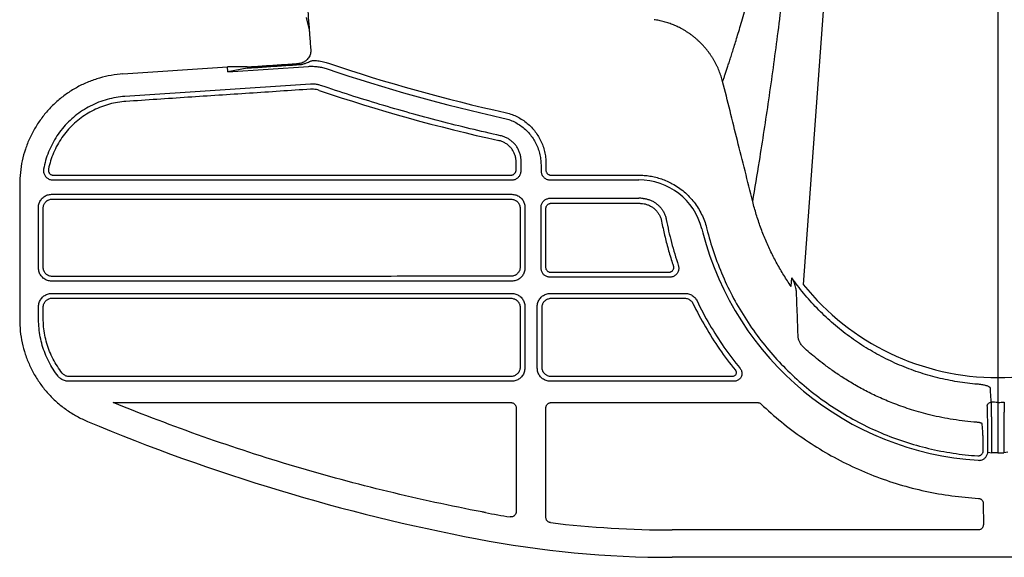
# Model space of a CAD drawing. Units: inches. Extents: x 0 to 550, y 0 to 425.
# Drawn here: x 329 to 333, y 339 to 342 of the extents above; entities that cross this region are included whole.
import ezdxf

# ---------------------------------------------------------------- set-up
doc = ezdxf.new("R2010")
doc.units = ezdxf.units.IN
doc.header["$LTSCALE"] = 50
doc.header["$MEASUREMENT"] = 0
doc.layers.add('dim', color=1, linetype='Continuous')
doc.layers.add('pipe', color=7, linetype='Continuous')

# ---------------------------------------------------------------- blocks, each defined once
blk = doc.blocks.new('Arc 18 Top view')
at = {"layer": 'pipe'}
for p, q in [((87.6665, 113.1365), (145.9348, 113.1365)), ((144.7603, 113.0314), (145.9348, 113.0314)), ((144.7404, 112.9298), (144.7403, 113.0114)), ((144.6466, 112.733), (144.6615, 112.7347)), ((144.6848, 112.541), (144.6848, 112.735)), ((144.7229, 112.733), (144.708, 112.7347)), ((144.7406, 112.7265), (144.7406, 112.7183)), ((144.6848, 112.4773), (144.6848, 112.541)), ((145.9348, 112.542), (145.6072, 112.542)), ((144.6848, 108.3055), (144.6848, 112.4773)), ((145.6974, 112.4599), (146.4032, 112.4599)), ((146.5513, 112.4599), (148.2544, 112.4599)), ((145.7042, 112.4417), (145.9348, 112.4417)), ((146.4532, 112.4099), (146.4535, 112.1728)), ((146.5011, 112.1728), (146.5013, 112.4099)), ((148.3684, 112.2232), (148.3685, 112.1728)), ((148.4411, 111.7031), (148.4411, 112.2224)), ((146.4035, 112.1227), (145.8849, 112.1227)), ((145.9348, 112.1412), (145.887, 112.1412)), ((148.3185, 112.1227), (146.5511, 112.1227)), ((145.2699, 109.8755), (145.4318, 112.0878)), ((145.9449, 112.0602), (146.4036, 112.0602)), ((146.5509, 112.0752), (148.3186, 112.0752)), ((146.4386, 112.0253), (146.4388, 111.7917)), ((146.5007, 111.7918), (146.501, 112.0253)), ((148.3686, 112.0253), (148.3688, 111.7918)), ((145.8213, 111.8738), (145.8173, 111.8892)), ((145.8032, 111.8699), (145.7992, 111.8853)), ((146.4038, 111.7567), (146.0636, 111.7567)), ((148.3188, 111.7417), (146.5507, 111.7417)), ((146.4039, 111.6862), (146.0636, 111.6862)), ((148.3147, 111.6862), (146.5506, 111.6862)), ((146.439, 111.629), (146.4389, 111.6512)), ((146.5156, 111.6512), (146.5156, 111.6142)), ((147.3242, 111.3181), (148.0371, 111.3657)), ((147.6417, 111.2707), (147.332, 111.2501)), ((147.5676, 111.2565), (147.6417, 111.2706)), ((147.5679, 111.2522), (147.6429, 111.2523)), ((147.6417, 111.2707), (147.6429, 111.2523)), ((148.0444, 111.2791), (147.6429, 111.2523)), ((147.3228, 111.1895), (147.323, 111.1896)), ((147.3231, 111.1854), (147.3234, 111.1855)), ((147.3295, 111.1083), (147.3288, 111.1167)), ((147.3296, 111.1075), (147.3295, 111.1083)), ((147.3298, 111.1066), (147.3296, 111.1075)), ((147.3297, 111.1066), (147.3296, 111.1075)), ((147.3297, 111.1066), (147.3297, 111.1066)), ((147.3298, 111.1044), (147.3297, 111.1066)), ((147.3303, 111.1046), (147.3298, 111.1066))]:
    blk.add_line(p, q, dxfattribs=at)
blk.add_lwpolyline([(147.3413, 111.062), (147.3303, 111.1046)], dxfattribs=at)
for centre, radius, start, end in [((145.9348, 109.1365), 4, 79.1931, 90), ((145.2785, 105.6985), 7.5, 67.23522, 79.19308), ((145.9348, 109.1365), 3.8949, 83.1017, 90), ((145.9348, 109.1365), 3.8949, 79.3803, 80.7961), ((144.6848, 111.5965), 1.1697, 14.4917, 86.3168), ((144.6892, 111.4779), 0.9678, 90.2605, 140.9383), ((144.6876, 111.4931), 0.9526, 38.6286, 90.1726), ((146.0636, 111.9365), 0.2503, 194.4917, 270), ((146.0636, 111.9365), 0.1797, 264.7224, 270), ((145.1848, 105.1365), 6.5535, 71.25262, 77.51738), ((145.1848, 105.1365), 6.4653, 71.27411, 77.50223), ((145.1848, 105.1365), 6.443, 71.2602, 77.52243)]:
    blk.add_arc(centre, radius, start, end, dxfattribs=at)
for points, start_tangent, end_tangent in [([(144.7403, 113.0114), (144.7407, 113.0153), (144.7418, 113.0191), (144.7437, 113.0225), (144.7462, 113.0256), (144.7492, 113.0281), (144.7527, 113.0299), (144.7564, 113.0311), (144.7603, 113.0314)], (-0.000906, 1), (1, 0.000031)), ([(146.4026, 113.0032), (146.4061, 113.0024), (146.4095, 113.0011), (146.4125, 112.9991), (146.4151, 112.9966), (146.4173, 112.9937), (146.4189, 112.9904), (146.4198, 112.9869), (146.4202, 112.9833)], (0.992759, -0.120124), (0.000087, -1)), ([(146.4202, 112.9833), (146.4202, 112.773), (146.4202, 112.5619)], (0.000032, -1), (0.000041, -1)), ([(146.5346, 112.9615), (146.535, 112.9653), (146.5361, 112.969), (146.5378, 112.9724), (146.5402, 112.9754), (146.5431, 112.9779), (146.5465, 112.9798), (146.5501, 112.981), (146.5539, 112.9815), (146.5578, 112.9812)], (0.000003, 1), (0.98713, -0.159922)), ([(146.5346, 112.5619), (146.5346, 112.7563), (146.5346, 112.9615)], (-0.000025, 1), (-0.00002, 1)), ([(146.6526, 112.9647), (146.6588, 112.9635), (146.6651, 112.9623)], (0.982872, -0.184289), (0.982264, -0.187503)), ([(146.6651, 112.9623), (147.0267, 112.8838), (147.384, 112.7874), (147.736, 112.6732), (148.0819, 112.5415)], (0.982264, -0.187504), (0.925349, -0.379116)), ([(144.7593, 112.9099), (144.7555, 112.9104), (144.752, 112.9117), (144.7487, 112.9136), (144.7459, 112.9161), (144.7435, 112.9191), (144.7418, 112.9224), (144.7408, 112.926), (144.7404, 112.9298)], (-0.998391, 0.056708), (-0.000939, 1)), ([(145.5933, 112.5475), (145.516, 112.6159), (145.4336, 112.6779), (145.3465, 112.7333), (145.2554, 112.7817), (145.1608, 112.8228), (145.0633, 112.8563), (144.9634, 112.8821), (144.8619, 112.9), (144.7593, 112.9099)], (-0.722788, 0.69107), (-0.998392, 0.056682)), ([(144.7599, 112.7638), (144.754, 112.7637), (144.7482, 112.7626), (144.7427, 112.7605), (144.7376, 112.7575), (144.7331, 112.7538), (144.7293, 112.7493), (144.7263, 112.7443), (144.7241, 112.7388), (144.7229, 112.733)], (-0.997926, 0.064378), (-0.117586, -0.993063)), ([(144.6598, 112.5407), (144.6602, 112.5485), (144.6605, 112.5595), (144.6608, 112.5735), (144.6611, 112.5901), (144.6614, 112.6092), (144.6616, 112.6304), (144.6617, 112.6533), (144.6618, 112.6776), (144.6619, 112.7028), (144.6619, 112.7284)], (0.06093, 0.998142), (-0.000969, 1)), ([(144.6848, 112.735), (144.6732, 112.7349), (144.6615, 112.7348)], (-1, 0), (-0.999803, -0.019863)), ([(144.6619, 112.7284), (144.6618, 112.7316), (144.6615, 112.7348)], (-0.00095, 1), (-0.110431, 0.993884)), ([(144.6848, 112.735), (144.6963, 112.7349), (144.708, 112.7348)], (1, 0), (0.999803, -0.019863)), ([(144.708, 112.7348), (144.7078, 112.7316), (144.7077, 112.7284)], (-0.110408, -0.993886), (-0.000965, -1)), ([(144.7077, 112.7284), (144.7077, 112.7028), (144.7077, 112.6776), (144.7078, 112.6533), (144.708, 112.6304), (144.7082, 112.6092), (144.7084, 112.5901), (144.7087, 112.5735), (144.709, 112.5595), (144.7094, 112.5485), (144.7097, 112.5407)], (-0.000968, -1), (0.060932, -0.998142)), ([(144.7229, 112.733), (144.7227, 112.7309), (144.7227, 112.7289)], (-0.117544, -0.993068), (0.000937, -1)), ([(144.7227, 112.7289), (144.7227, 112.7051), (144.7228, 112.6818), (144.723, 112.6594), (144.7231, 112.6382), (144.7234, 112.6186), (144.7237, 112.601), (144.724, 112.5856), (144.7243, 112.5727), (144.7247, 112.5625), (144.7251, 112.5552)], (0.000556, -1), (0.069278, -0.997597)), ([(144.7619, 112.7465), (144.7583, 112.7464), (144.7547, 112.7457), (144.7514, 112.7443), (144.7483, 112.7423), (144.7456, 112.7398), (144.7435, 112.7369), (144.7419, 112.7337), (144.7409, 112.7301), (144.7406, 112.7265)], (-0.997753, 0.067001), (0.000898, -1)), ([(145.7992, 111.8853), (145.7715, 111.9768), (145.7362, 112.066), (145.6935, 112.1521), (145.6437, 112.2344), (145.5873, 112.3123), (145.5246, 112.3851), (145.456, 112.4524), (145.382, 112.5138), (145.3032, 112.5688), (145.2201, 112.617), (145.1333, 112.6581), (145.0433, 112.6918), (144.9508, 112.7179), (144.8568, 112.7362), (144.7619, 112.7465)], (-0.24939, 0.968403), (-0.99775, 0.067041)), ([(144.7406, 112.7183), (144.7407, 112.7085), (144.7409, 112.6989), (144.7411, 112.6897), (144.7413, 112.6813), (144.7415, 112.6737), (144.7417, 112.667), (144.742, 112.6613), (144.7422, 112.6569), (144.7425, 112.6539)], (0.011464, -0.999934), (0.099087, -0.995079)), ([(144.7425, 112.6539), (144.7432, 112.6439), (144.7439, 112.6339), (144.7446, 112.624)], (0.070014, -0.997546), (0.069704, -0.997568)), ([(144.7446, 112.624), (144.7449, 112.6231), (144.7459, 112.6222), (144.7474, 112.6213), (144.7495, 112.6205), (144.752, 112.6197), (144.7549, 112.619), (144.7581, 112.6184), (144.7614, 112.618), (144.7649, 112.6177)], (0.069739, -0.997565), (0.997339, -0.072906)), ([(144.7649, 112.6177), (144.8564, 112.6071), (144.9423, 112.59), (145.0163, 112.5694), (145.0805, 112.5469), (145.1354, 112.5241), (145.1852, 112.5002), (145.2333, 112.4741), (145.2782, 112.4468), (145.318, 112.4202), (145.3519, 112.3954), (145.3814, 112.3721), (145.4075, 112.3502), (145.4305, 112.3296)], (0.997339, -0.072902), (0.736497, -0.676441)), ([(148.4411, 112.2224), (148.4387, 112.2675), (148.4315, 112.3124), (148.4195, 112.3562), (148.403, 112.3982), (148.3821, 112.4385), (148.3569, 112.4764), (148.3279, 112.5112), (148.2955, 112.5427), (148.2598, 112.5706), (148.2213, 112.5946), (148.1806, 112.6143)], (0, 1), (-0.922101, 0.386949)), ([(144.6848, 112.541), (144.6764, 112.541), (144.6681, 112.5408), (144.6598, 112.5407)], (-1, 0), (-0.999667, -0.025807)), ([(144.6848, 112.541), (144.6973, 112.5409), (144.7097, 112.5407)], (1, 0), (0.999667, -0.025807)), ([(144.7251, 112.5552), (144.7246, 112.5514), (144.723, 112.5479), (144.7206, 112.5448), (144.7174, 112.5425), (144.7137, 112.5411), (144.7097, 112.5407)], (-0.004386, -0.99999), (-0.999801, 0.01994)), ([(144.7097, 112.5407), (144.711, 112.5227), (144.7122, 112.5047), (144.7134, 112.4867)], (0.068195, -0.997672), (0.067612, -0.997712)), ([(145.6072, 112.542), (145.6034, 112.5423), (145.5997, 112.5434), (145.5963, 112.5452), (145.5933, 112.5475)], (-1, 0.000031), (-0.722792, 0.691066)), ([(146.4001, 112.5419), (146.2449, 112.542), (146.0899, 112.542), (145.9348, 112.542)], (-1, 0.000154), (-1, 0)), ([(146.4202, 112.5619), (146.4198, 112.558), (146.4186, 112.5543), (146.4168, 112.5508), (146.4143, 112.5478), (146.4113, 112.5453), (146.4078, 112.5435), (146.4041, 112.5423), (146.4001, 112.5419)], (0.00001, -1), (-1, 0.000146)), ([(146.5546, 112.5419), (146.5507, 112.5423), (146.547, 112.5434), (146.5435, 112.5453), (146.5405, 112.5478), (146.538, 112.5508), (146.5361, 112.5543), (146.535, 112.558), (146.5346, 112.5619)], (-1, 0.000212), (-0.000055, 1)), ([(146.5733, 112.5419), (146.5639, 112.5419), (146.5546, 112.5419)], (-1, 0.000209), (-1, 0.000204)), ([(148.0819, 112.5415), (147.703, 112.5416), (147.3254, 112.5417), (146.9489, 112.5418), (146.5733, 112.5419)], (-1, 0.000366), (-1, 0.000187)), ([(144.7134, 112.4867), (144.7144, 112.4844), (144.7168, 112.4822), (144.7207, 112.48), (144.7258, 112.478), (144.7319, 112.4762), (144.7389, 112.4746), (144.7465, 112.4733), (144.7546, 112.4722), (144.7628, 112.4714)], (0.067617, -0.997711), (0.996709, -0.081057)), ([(144.7628, 112.4714), (144.8397, 112.462), (144.9155, 112.4465), (144.9898, 112.425), (145.062, 112.3976), (145.1319, 112.3645), (145.199, 112.3259), (145.2627, 112.282), (145.3228, 112.2332), (145.3791, 112.1795), (145.4306, 112.1217), (145.4756, 112.0625)], (0.99671, -0.081055), (0.574256, -0.818676)), ([(145.6742, 112.4109), (145.6708, 112.416), (145.6686, 112.4217), (145.6675, 112.4277), (145.6677, 112.4339), (145.6691, 112.4399), (145.6717, 112.4454), (145.6754, 112.4503), (145.6801, 112.4544), (145.6854, 112.4574), (145.6913, 112.4593), (145.6974, 112.4599)], (-0.634823, 0.772657), (1, -0.000045)), ([(146.4032, 112.4599), (146.4111, 112.4593), (146.4187, 112.4574), (146.426, 112.4544), (146.4327, 112.4503), (146.4386, 112.4453), (146.4436, 112.4393), (146.4477, 112.4327), (146.4508, 112.4254), (146.4526, 112.4177), (146.4532, 112.4099)], (1, -0.000036), (0.000904, -1)), ([(146.5013, 112.4099), (146.5019, 112.4177), (146.5038, 112.4254), (146.5068, 112.4327), (146.5109, 112.4393), (146.516, 112.4453), (146.5219, 112.4503), (146.5285, 112.4544), (146.5358, 112.4574), (146.5435, 112.4593), (146.5513, 112.4599)], (0.000905, 1), (1, 0.000036)), ([(148.2544, 112.4599), (148.262, 112.4593), (148.2694, 112.4576), (148.2764, 112.4548), (148.283, 112.4509), (148.2888, 112.4462), (148.2939, 112.4405)], (1, 0.000004), (0.612912, -0.790151)), ([(145.6925, 112.4172), (145.6909, 112.4197), (145.6898, 112.4226), (145.6892, 112.4261), (145.6896, 112.43), (145.6911, 112.4341), (145.6942, 112.4379), (145.6988, 112.4407), (145.7042, 112.4417)], (-0.63044, 0.776238), (1, 0.000644)), ([(145.9348, 112.4417), (146.0898, 112.4417), (146.2449, 112.4417), (146.4001, 112.4417)], (1, 0), (1, 0.000128)), ([(146.4001, 112.4417), (146.4069, 112.4411), (146.4135, 112.4391), (146.4176, 112.437)], (1, -0.000059), (0.866092, -0.499885)), ([(146.4176, 112.437), (146.4195, 112.4358), (146.4248, 112.4315), (146.4292, 112.4262), (146.4304, 112.4242)], (0.866092, -0.499885), (0.500042, -0.866001)), ([(146.4304, 112.4242), (146.4324, 112.4201), (146.4344, 112.4136), (146.4351, 112.4068)], (0.500042, -0.866001), (0.000542, -1)), ([(146.5195, 112.4068), (146.52, 112.413), (146.5217, 112.419), (146.5234, 112.4228)], (0.000545, 1), (0.459418, 0.88822)), ([(146.5234, 112.4228), (146.5244, 112.4247), (146.5281, 112.4297), (146.5326, 112.4341), (146.5378, 112.4375)], (0.459418, 0.88822), (0.878978, 0.476862)), ([(146.5378, 112.4375), (146.5435, 112.44), (146.5496, 112.4414)], (0.878978, 0.476862), (0.990313, 0.138855)), ([(146.5496, 112.4414), (146.552, 112.4417), (146.5544, 112.4418)], (0.990314, 0.138847), (1, 0.000252)), ([(146.5544, 112.4418), (146.9104, 112.4418), (147.2442, 112.4419), (147.5395, 112.442), (147.8009, 112.4421), (148.0354, 112.4421), (148.2501, 112.4422)], (1, 0.000169), (1, 0.000355)), ([(148.2501, 112.4422), (148.2564, 112.4416), (148.2625, 112.4399), (148.2682, 112.4372), (148.2733, 112.4335), (148.2776, 112.4289)], (1, -0.000016), (0.619125, -0.785293)), ([(148.2776, 112.4289), (148.2964, 112.4026), (148.3126, 112.3745), (148.3261, 112.345), (148.3367, 112.3144), (148.3444, 112.2828), (148.349, 112.2507), (148.3506, 112.2183)], (0.618915, -0.785458), (0.000145, -1)), ([(148.2939, 112.4405), (148.313, 112.4133), (148.3296, 112.3843), (148.3434, 112.3538), (148.3543, 112.3221), (148.3621, 112.2896), (148.3668, 112.2565), (148.3684, 112.2232)], (0.612864, -0.790188), (0.000925, -1)), ([(145.8398, 112.1511), (145.7916, 112.2421), (145.7363, 112.3288), (145.6742, 112.4109)], (-0.432023, 0.901863), (-0.634863, 0.772624)), ([(145.8555, 112.161), (145.8079, 112.2506), (145.7535, 112.3362), (145.6925, 112.4172)], (-0.43435, 0.900744), (-0.631504, 0.775373)), ([(146.4351, 112.4068), (146.4351, 112.2915), (146.4351, 112.1762)], (0.00001, -1), (0.000011, -1)), ([(146.5195, 112.3348), (146.5195, 112.3706), (146.5195, 112.4068)], (0.000016, 1), (0.000015, 1)), ([(145.4305, 112.3296), (145.4362, 112.3238), (145.4405, 112.3181), (145.4439, 112.3126), (145.4465, 112.3072), (145.4486, 112.3016), (145.4503, 112.2959), (145.4514, 112.2897), (145.452, 112.2828)], (0.740558, -0.671992), (0.035811, -0.999359)), ([(146.5195, 112.1761), (146.5195, 112.2549), (146.5195, 112.3348)], (0.000016, 1), (0.000016, 1)), ([(145.452, 112.2828), (145.4537, 112.2314), (145.4555, 112.18), (145.4572, 112.1286)], (0.033864, -0.999426), (0.033865, -0.999426)), ([(148.3506, 112.2183), (148.3506, 112.1969), (148.3506, 112.1756)], (0.000079, -1), (0.00008, -1)), ([(145.887, 112.1412), (145.8805, 112.1418), (145.8743, 112.1436), (145.8684, 112.1465), (145.8632, 112.1505), (145.8589, 112.1554), (145.8555, 112.161)], (-1, 0.000095), (-0.434101, 0.900864)), ([(146.4535, 112.1728), (146.4528, 112.165), (146.451, 112.1573), (146.448, 112.15), (146.4439, 112.1433), (146.4388, 112.1374), (146.4329, 112.1323), (146.4262, 112.1282), (146.419, 112.1252), (146.4113, 112.1234), (146.4035, 112.1227)], (0.000925, -1), (-1, -0.000036)), ([(146.4304, 112.1587), (146.4292, 112.1567), (146.4248, 112.1514), (146.4195, 112.1471), (146.4176, 112.1458)], (-0.500002, -0.866024), (-0.866124, -0.49983)), ([(146.4351, 112.1762), (146.4344, 112.1693), (146.4324, 112.1628), (146.4304, 112.1587)], (0.000253, -1), (-0.500002, -0.866024)), ([(146.5511, 112.1227), (146.5432, 112.1234), (146.5356, 112.1252), (146.5283, 112.1282), (146.5216, 112.1323), (146.5157, 112.1374), (146.5106, 112.1433), (146.5065, 112.15), (146.5035, 112.1573), (146.5017, 112.165), (146.5011, 112.1728)], (-1, 0.000036), (0.000925, 1)), ([(146.5241, 112.1586), (146.5221, 112.1627), (146.5201, 112.1693), (146.5195, 112.1761)], (-0.499918, 0.866073), (0.000255, 1)), ([(146.537, 112.1458), (146.535, 112.147), (146.5297, 112.1514), (146.5254, 112.1567), (146.5241, 112.1586)], (-0.866022, 0.500005), (-0.499918, 0.866073)), ([(148.3685, 112.1728), (148.3678, 112.165), (148.366, 112.1573), (148.363, 112.15), (148.3589, 112.1433), (148.3538, 112.1374), (148.3479, 112.1323), (148.3412, 112.1282), (148.334, 112.1252), (148.3263, 112.1234), (148.3185, 112.1227)], (0.000925, -1), (-1, -0.000036)), ([(148.347, 112.1602), (148.3447, 112.1562), (148.3403, 112.1509), (148.335, 112.1465), (148.331, 112.1442)], (-0.442363, -0.896836), (-0.896945, -0.442142)), ([(148.3506, 112.1756), (148.3499, 112.1688), (148.3479, 112.1623), (148.347, 112.1602)], (0.000291, -1), (-0.442363, -0.896836)), ([(145.4572, 112.1286), (145.4573, 112.1273), (145.4573, 112.126)], (0.033906, -0.999425), (0.032802, -0.999462)), ([(145.4573, 112.126), (145.4576, 112.121)], (0.031418, -0.999506), (0.072451, -0.997372)), ([(145.4576, 112.121), (145.4578, 112.1184), (145.4588, 112.1103), (145.4604, 112.1017), (145.4628, 112.0926), (145.466, 112.083), (145.4702, 112.073), (145.4756, 112.0625)], (0.07245, -0.997372), (0.495438, -0.868643)), ([(145.8849, 112.1227), (145.8769, 112.1234), (145.8691, 112.1253), (145.8617, 112.1285), (145.8549, 112.1327), (145.8489, 112.138), (145.8438, 112.1442), (145.8398, 112.1511)], (-1, -0.000004), (-0.432047, 0.901851)), ([(146.4, 112.1412), (146.2449, 112.1412), (146.0898, 112.1412), (145.9348, 112.1412)], (-1, 0.000139), (-1, 0)), ([(146.4176, 112.1458), (146.4134, 112.1438), (146.4069, 112.1418), (146.4, 112.1412)], (-0.866124, -0.49983), (-1, -0.000053)), ([(146.5545, 112.1411), (146.5476, 112.1418), (146.5411, 112.1438), (146.537, 112.1458)], (-1, 0.000232), (-0.866022, 0.500005)), ([(148.3156, 112.1406), (147.9601, 112.1408), (147.6068, 112.1409), (147.2551, 112.141), (146.9044, 112.1411), (146.5545, 112.1411)], (-1, 0.000372), (-1, 0.000175)), ([(148.331, 112.1442), (148.329, 112.1433), (148.3224, 112.1413), (148.3156, 112.1406)], (-0.896945, -0.442142), (-1, 0.000081)), ([(145.4786, 112.0954), (145.4776, 112.0844), (145.4766, 112.0734), (145.4756, 112.0625)], (-0.093669, -0.995603), (-0.093222, -0.995645)), ([(145.4786, 112.0954), (145.4929, 112.0742), (145.5066, 112.0526), (145.5198, 112.0307), (145.5324, 112.0084), (145.5445, 111.9857), (145.556, 111.9627), (145.5669, 111.9394), (145.5771, 111.9159), (145.5868, 111.8921), (145.5959, 111.868), (145.6043, 111.8436), (145.6122, 111.819), (145.6194, 111.7943), (145.6259, 111.7693)], (0.569127, -0.82225), (0.24167, -0.970359)), ([(145.9118, 112.014), (145.9104, 112.0199), (145.91, 112.0259), (145.9106, 112.0319), (145.9122, 112.0377), (145.9148, 112.0431), (145.9184, 112.048), (145.9226, 112.0522), (145.9276, 112.0556), (145.9331, 112.0582), (145.9389, 112.0597), (145.9449, 112.0602)], (-0.321438, 0.946931), (1, -0.000183)), ([(145.9348, 112.0355), (145.9372, 112.0379), (145.9401, 112.0399), (145.9432, 112.0413), (145.9465, 112.0422), (145.9499, 112.0425)], (0.651542, 0.758612), (1, 0.000025)), ([(145.9499, 112.0425), (146.1, 112.0425), (146.2501, 112.0425), (146.4002, 112.0425)], (1, 0.000003), (1, 0.000103)), ([(146.4002, 112.0425), (146.4041, 112.0421), (146.4079, 112.041), (146.4113, 112.0391), (146.4143, 112.0367), (146.4168, 112.0336), (146.4187, 112.0302), (146.4198, 112.0264), (146.4202, 112.0225)], (1, 0.000094), (0.000086, -1)), ([(146.4036, 112.0602), (146.4091, 112.0598), (146.4145, 112.0585), (146.4195, 112.0564), (146.4242, 112.0536), (146.4283, 112.05), (146.4319, 112.0459), (146.4347, 112.0412), (146.4369, 112.0361), (146.4382, 112.0307), (146.4386, 112.0253)], (1, 0.000121), (0.000782, -1)), ([(146.501, 112.0253), (146.5016, 112.0331), (146.5034, 112.0408), (146.5064, 112.048), (146.5105, 112.0547), (146.5156, 112.0606), (146.5215, 112.0657), (146.5282, 112.0698), (146.5354, 112.0728), (146.5431, 112.0746), (146.5509, 112.0752)], (0.000905, 1), (1, 0.000036)), ([(146.5241, 112.0393), (146.5254, 112.0412), (146.5297, 112.0465), (146.535, 112.0509), (146.537, 112.0521)], (0.500052, 0.865995), (0.866039, 0.499976)), ([(146.537, 112.0521), (146.5411, 112.0541), (146.5476, 112.0561), (146.5544, 112.0568)], (0.866039, 0.499976), (1, 0.000234)), ([(146.5544, 112.0568), (146.9043, 112.0568), (147.2548, 112.0569), (147.6065, 112.057), (147.9599, 112.0571), (148.3156, 112.0573)], (1, 0.000178), (1, 0.000378)), ([(148.3156, 112.0573), (148.3224, 112.0566), (148.329, 112.0546), (148.3311, 112.0537)], (1, 0.000084), (0.896957, -0.442118)), ([(148.3186, 112.0752), (148.3264, 112.0746), (148.3341, 112.0728), (148.3413, 112.0698), (148.348, 112.0657), (148.3539, 112.0606), (148.359, 112.0547), (148.3631, 112.048), (148.3661, 112.0408), (148.368, 112.0331), (148.3686, 112.0253)], (1, -0.000036), (0.000904, -1)), ([(148.3311, 112.0537), (148.335, 112.0514), (148.3403, 112.047), (148.3447, 112.0417), (148.347, 112.0378)], (0.896957, -0.442118), (0.442662, -0.896688)), ([(145.958, 111.8384), (145.938, 111.9269), (145.9118, 112.014)], (-0.186026, 0.982545), (-0.321279, 0.946985)), ([(145.931, 112.0161), (145.9302, 112.0195), (145.93, 112.0229), (145.9303, 112.0263), (145.9313, 112.0296), (145.9328, 112.0327), (145.9348, 112.0355)], (-0.318583, 0.947895), (0.651449, 0.758692)), ([(145.9348, 112.0047), (145.9329, 112.0105), (145.931, 112.0161)], (-0.309935, 0.950758), (-0.318608, 0.947887)), ([(145.9759, 111.8454), (145.9644, 111.899), (145.9507, 111.9522), (145.9348, 112.0047)], (-0.188802, 0.982015), (-0.310004, 0.950735)), ([(146.4202, 112.0225), (146.4202, 111.9094), (146.4202, 111.7962)], (0.000057, -1), (0.000066, -1)), ([(146.5195, 112.0218), (146.5201, 112.0286), (146.5221, 112.0352), (146.5241, 112.0393)], (0.000546, 1), (0.500052, 0.865995)), ([(146.5195, 111.7955), (146.5195, 111.9076), (146.5195, 112.0218)], (0.000018, 1), (0.000017, 1)), ([(148.347, 112.0378), (148.3479, 112.0357), (148.3499, 112.0291), (148.3506, 112.0223)], (0.442662, -0.896688), (0.000584, -1)), ([(148.3506, 112.0223), (148.3506, 111.9076), (148.3506, 111.7949)], (0.000083, -1), (0.000088, -1)), ([(145.9348, 111.7009), (145.9115, 111.7152), (145.8896, 111.7319), (145.8695, 111.7508), (145.8514, 111.7718), (145.8356, 111.7944), (145.8221, 111.8186), (145.8113, 111.8439), (145.8032, 111.8699)], (-0.87784, 0.478955), (-0.249396, 0.968402)), ([(146.047, 111.7575), (146.0344, 111.7595), (146.022, 111.7631), (146.0101, 111.7683), (145.999, 111.775), (145.989, 111.7831), (145.98, 111.7923), (145.9723, 111.8027), (145.966, 111.814), (145.9612, 111.826), (145.958, 111.8384)], (-0.995765, 0.09193), (-0.185984, 0.982553)), ([(146.0548, 111.7765), (146.0425, 111.7781), (146.0305, 111.7815), (146.019, 111.7866), (146.0084, 111.7934), (145.999, 111.8016), (145.9908, 111.8112), (145.9842, 111.8218), (145.9791, 111.8333), (145.9759, 111.8454)], (-0.99851, 0.054573), (-0.188738, 0.982028)), ([(146.0636, 111.7763), (146.0592, 111.7763), (146.0548, 111.7765)], (-1, 0.00006), (-0.998508, 0.054612)), ([(146.4002, 111.7762), (146.288, 111.7763), (146.1758, 111.7763), (146.0636, 111.7763)], (-1, 0.000209), (-1, 0.000059)), ([(146.4202, 111.7962), (146.4198, 111.7923), (146.4187, 111.7886), (146.4168, 111.7851), (146.4143, 111.7821), (146.4113, 111.7796), (146.4078, 111.7778), (146.4041, 111.7766), (146.4002, 111.7762)], (0.000058, -1), (-1, 0.000179)), ([(146.4388, 111.7917), (146.4384, 111.7862), (146.4371, 111.7809), (146.435, 111.7758), (146.4321, 111.7711), (146.4286, 111.767), (146.4244, 111.7634), (146.4197, 111.7605), (146.4146, 111.7584), (146.4093, 111.7571), (146.4038, 111.7567)], (0.001036, -0.999999), (-1, 0.000133)), ([(146.5507, 111.7417), (146.5429, 111.7423), (146.5353, 111.7442), (146.528, 111.7472), (146.5213, 111.7513), (146.5154, 111.7564), (146.5103, 111.7623), (146.5062, 111.769), (146.5032, 111.7762), (146.5013, 111.7839), (146.5007, 111.7918)], (-1, -0.00001), (0.000879, 1)), ([(146.5241, 111.778), (146.5221, 111.7821), (146.5201, 111.7886), (146.5195, 111.7955)], (-0.499953, 0.866052), (0.000271, 1)), ([(146.537, 111.7651), (146.535, 111.7663), (146.5297, 111.7707), (146.5253, 111.776), (146.5241, 111.778)], (-0.866041, 0.499973), (-0.499953, 0.866052)), ([(148.3688, 111.7918), (148.3682, 111.7839), (148.3663, 111.7762), (148.3633, 111.769), (148.3592, 111.7623), (148.3542, 111.7564), (148.3482, 111.7513), (148.3416, 111.7472), (148.3343, 111.7442), (148.3266, 111.7423), (148.3188, 111.7417)], (0.000879, -1), (-1, 0.00001)), ([(148.3459, 111.7774), (148.3447, 111.7755), (148.3404, 111.7702), (148.335, 111.7658), (148.3331, 111.7646)], (-0.500035, -0.866005), (-0.866194, -0.499708)), ([(148.3506, 111.7949), (148.3499, 111.7881), (148.3479, 111.7815), (148.3459, 111.7774)], (0.000311, -1), (-0.500035, -0.866005)), ([(145.6259, 111.7693), (145.6002, 111.6149), (145.5641, 111.3789), (145.5304, 111.133), (145.4993, 110.8751), (145.4707, 110.6028), (145.4446, 110.3132), (145.421, 110.003), (145.3998, 109.6679), (145.3812, 109.3025), (145.3661, 108.9294)], (-0.169778, -0.985482), (-0.035842, -0.999357)), ([(145.6259, 111.7693), (145.6849, 111.5343), (145.7414, 111.3087)], (0.243422, -0.96992), (0.242964, -0.970035)), ([(146.5545, 111.7604), (146.5476, 111.7611), (146.5411, 111.7631), (146.537, 111.7651)], (-1, 0.000252), (-0.866041, 0.499973)), ([(148.3156, 111.7599), (148.0186, 111.76), (147.7235, 111.7601), (147.4299, 111.7602), (147.1374, 111.7603), (146.8457, 111.7604), (146.5545, 111.7604)], (-1, 0.00039), (-1, 0.000185)), ([(148.3331, 111.7646), (148.329, 111.7626), (148.3224, 111.7606), (148.3156, 111.7599)], (-0.866194, -0.499708), (-1, 0.000077)), ([(146.0636, 111.6681), (146.0426, 111.6689), (146.0207, 111.6715), (145.9985, 111.6761), (145.9764, 111.6826), (145.955, 111.691), (145.9348, 111.7009)], (-1, -0.000026), (-0.877914, 0.478818)), ([(148.0444, 111.2791), (148.0897, 111.2846), (148.1342, 111.2949), (148.1773, 111.3099), (148.2185, 111.3294), (148.2574, 111.3533), (148.2935, 111.3812), (148.3265, 111.4128), (148.3558, 111.4477), (148.3812, 111.4856), (148.4024, 111.526), (148.4192, 111.5685), (148.4313, 111.6125), (148.4386, 111.6575), (148.4411, 111.7031)], (0.997785, 0.066519), (0, 1)), ([(146.4002, 111.6681), (146.288, 111.6681), (146.1758, 111.6681), (146.0636, 111.6681)], (-1, -0.000111), (-1, -0.000031)), ([(146.4091, 111.6661), (146.4062, 111.6672), (146.4033, 111.6679), (146.4002, 111.6681)], (-0.896988, 0.442054), (-1, -0.000106)), ([(146.4389, 111.6512), (146.4384, 111.6573), (146.4368, 111.6632), (146.4342, 111.6688), (146.4307, 111.6737), (146.4264, 111.678), (146.4215, 111.6815), (146.4159, 111.6841), (146.41, 111.6857), (146.4039, 111.6862)], (-0.000785, 1), (-1, -0.000134)), ([(146.4202, 111.6481), (146.4199, 111.6518), (146.4189, 111.6554), (146.4172, 111.6587), (146.415, 111.6616), (146.4122, 111.6641), (146.4091, 111.6661)], (-0.000071, 1), (-0.896922, 0.44219)), ([(146.5506, 111.6862), (146.5445, 111.6857), (146.5386, 111.6841), (146.5331, 111.6815), (146.5281, 111.678), (146.5238, 111.6737), (146.5203, 111.6688), (146.5177, 111.6632), (146.5161, 111.6573), (146.5156, 111.6512)], (-1, 0.000134), (-0.000785, -1)), ([(146.5546, 111.6681), (146.5511, 111.6678), (146.5478, 111.6669), (146.5446, 111.6655), (146.5417, 111.6635), (146.5393, 111.661), (146.5373, 111.6581), (146.5358, 111.655), (146.5349, 111.6516), (146.5346, 111.6481)], (-1, -0.000172), (-0.00002, -1)), ([(148.3109, 111.6686), (148.0145, 111.6685), (147.7201, 111.6684), (147.4273, 111.6683), (147.1357, 111.6683), (146.8448, 111.6682), (146.5546, 111.6681)], (-1, -0.000353), (-1, -0.000164)), ([(148.3305, 111.6447), (148.3309, 111.6482), (148.3306, 111.6517), (148.3298, 111.6551), (148.3283, 111.6584), (148.3264, 111.6613), (148.3239, 111.6638), (148.321, 111.6659), (148.3178, 111.6674), (148.3144, 111.6683), (148.3109, 111.6686)], (0.198047, 0.980193), (-1, -0.000344)), ([(148.3491, 111.645), (148.3497, 111.6511), (148.3491, 111.6572), (148.3475, 111.6632), (148.345, 111.6687), (148.3415, 111.6737), (148.3372, 111.678), (148.3322, 111.6815), (148.3267, 111.6841), (148.3207, 111.6857), (148.3147, 111.6862)], (0.176227, 0.98435), (-1, -0.000165)), ([(146.4202, 111.6226), (146.4202, 111.6353), (146.4202, 111.6481)], (-0.000038, 1), (-0.000038, 1)), ([(146.5839, 111.4485), (146.5621, 111.4548), (146.5412, 111.4636), (146.5215, 111.475), (146.5034, 111.4888), (146.4871, 111.5046), (146.4729, 111.5223), (146.4609, 111.5417), (146.4514, 111.5623), (146.4445, 111.584), (146.4404, 111.6063), (146.439, 111.629)], (-0.976296, 0.21644), (-0.000968, 1)), ([(146.5346, 111.6481), (146.5346, 111.6331), (146.5346, 111.6181)], (0.000004, -1), (0.000004, -1)), ([(148.0332, 111.3848), (148.0649, 111.3885), (148.0963, 111.3953), (148.1271, 111.4052), (148.1568, 111.4182), (148.1851, 111.4341), (148.2116, 111.4527), (148.2363, 111.474), (148.2589, 111.4978), (148.279, 111.5239), (148.2965, 111.552), (148.311, 111.5818), (148.3223, 111.6128), (148.3305, 111.6447)], (0.997813, 0.066103), (0.198087, 0.980184)), ([(148.0371, 111.3657), (148.0712, 111.3697), (148.105, 111.3772), (148.1381, 111.3882), (148.1698, 111.4025), (148.1999, 111.42), (148.228, 111.4404), (148.2538, 111.4635), (148.2772, 111.4892), (148.2979, 111.5172), (148.3156, 111.5472), (148.3302, 111.5788), (148.3414, 111.6116), (148.3491, 111.645)], (0.997782, 0.066573), (0.176055, 0.98438)), ([(146.5768, 111.4272), (146.5554, 111.4332), (146.5347, 111.4417), (146.5149, 111.4524), (146.4964, 111.4654), (146.4796, 111.4802), (146.4645, 111.4969), (146.4514, 111.5151), (146.4405, 111.5348), (146.4317, 111.5557), (146.4253, 111.5776), (146.4215, 111.6), (146.4202, 111.6226)], (-0.976378, 0.216069), (-0.000046, 1)), ([(146.5156, 111.6142), (146.5165, 111.6009), (146.5191, 111.5876), (146.5236, 111.5748), (146.5298, 111.5627), (146.5376, 111.5516), (146.5467, 111.5417), (146.5572, 111.533), (146.5687, 111.5258), (146.5811, 111.5203), (146.594, 111.5165)], (-0.00096, -1), (0.976432, -0.215828)), ([(146.5346, 111.6181), (146.5356, 111.6054), (146.5384, 111.593), (146.5431, 111.5811), (146.5495, 111.57), (146.5575, 111.56), (146.567, 111.5514), (146.5776, 111.5442), (146.5891, 111.5388), (146.6013, 111.5351)], (-0.000024, -1), (0.976328, -0.216295)), ([(146.594, 111.5165), (146.8268, 111.4606), (147.0574, 111.3961), (147.2854, 111.3232)], (0.976421, -0.215873), (0.946813, -0.321785)), ([(147.324, 111.3378), (147.5587, 111.3534), (147.7951, 111.369), (148.0332, 111.3848)], (0.997808, 0.066183), (0.997813, 0.066099)), ([(147.2854, 111.3232), (147.298, 111.3198), (147.3111, 111.3181), (147.3242, 111.3181)], (0.946807, -0.321802), (0.99778, 0.0666)), ([(147.291, 111.3422), (147.3018, 111.3393), (147.3128, 111.3378), (147.324, 111.3378)], (0.94684, -0.321705), (0.997805, 0.066227)), ([(145.7414, 111.3087), (145.7372, 111.2966), (145.7327, 111.2833), (145.7278, 111.2689), (145.7226, 111.2532), (145.717, 111.2361), (145.711, 111.2175), (145.7045, 111.1972), (145.6975, 111.1749), (145.69, 111.1503), (145.6818, 111.123), (145.6729, 111.0927), (145.6632, 111.0589), (145.6527, 111.021), (145.6412, 110.9784), (145.6286, 110.9299), (145.6149, 110.8746), (145.5997, 110.8102), (145.5831, 110.7355), (145.566, 110.6533), (145.5497, 110.5692), (145.5347, 110.4861), (145.5209, 110.4039), (145.5082, 110.3222), (145.4963, 110.2408), (145.4852, 110.1595), (145.4749, 110.078), (145.4651, 109.9963), (145.4558, 109.9141), (145.447, 109.8312), (145.4385, 109.7474), (145.4304, 109.6626), (145.4224, 109.5767), (145.4146, 109.4893), (145.4069, 109.4003), (145.3991, 109.3094), (145.3912, 109.2168), (145.3831, 109.1224), (145.3747, 109.0258), (145.3661, 108.9294)], (-0.321961, -0.946753), (-0.090432, -0.995903)), ([(145.7414, 111.3087), (145.7443, 111.2982), (145.7475, 111.2878), (145.7511, 111.2775), (145.755, 111.2673), (145.7592, 111.2573), (145.7638, 111.2475), (145.7686, 111.2378), (145.7738, 111.2283), (145.7794, 111.219), (145.7852, 111.2099), (145.7913, 111.201), (145.7976, 111.1923), (145.8043, 111.1839), (145.8113, 111.1757), (145.8185, 111.1677), (145.8259, 111.16), (145.8336, 111.1526), (145.8415, 111.1454), (145.8497, 111.1385), (145.8581, 111.1319), (145.8667, 111.1256), (145.8755, 111.1196), (145.8845, 111.1139), (145.8937, 111.1085), (145.903, 111.1034)], (0.247148, -0.968978), (0.886197, -0.463309)), ([(147.332, 111.2501), (147.3139, 111.2498), (147.2957, 111.2513), (147.2779, 111.2545), (147.2604, 111.2595)], (-0.997787, -0.066492), (-0.947073, 0.321018)), ([(147.5676, 111.2565), (147.5013, 111.2521), (147.4352, 111.2476), (147.3693, 111.2432)], (-0.997733, -0.067294), (-0.997736, -0.067248)), ([(147.5679, 111.2522), (147.5016, 111.2478), (147.4355, 111.2434), (147.3697, 111.2391)], (-0.997811, -0.066132), (-0.997809, -0.066155)), ([(147.3169, 111.2273), (147.2958, 111.2286), (147.2749, 111.2322), (147.2547, 111.2379)], (-0.999955, 0.009489), (-0.94699, 0.321263)), ([(147.3276, 111.2316), (147.3218, 111.2291), (147.3169, 111.2273)], (-0.913475, -0.406896), (-0.947164, -0.320749)), ([(147.3237, 111.1977), (147.3258, 111.2058), (147.3292, 111.2133), (147.3339, 111.2203), (147.3396, 111.2264), (147.3447, 111.2304)], (0.171164, 0.985243), (0.824737, 0.565516)), ([(147.3354, 111.235), (147.3276, 111.2316)], (-0.922483, -0.386039), (-0.913507, -0.406823)), ([(147.3564, 111.2418), (147.3448, 111.2386), (147.3354, 111.235)], (-0.97772, -0.209912), (-0.922483, -0.386039)), ([(147.3447, 111.2304), (147.3463, 111.2315), (147.3476, 111.2323)], (0.824737, 0.565516), (0.861814, 0.507224)), ([(147.3476, 111.2323), (147.3536, 111.2353), (147.3562, 111.2363)], (0.861814, 0.507224), (0.941788, 0.336208)), ([(147.3562, 111.2363), (147.3615, 111.2379), (147.3697, 111.2391)], (0.941788, 0.336208), (0.997809, 0.066155)), ([(147.3604, 111.2426), (147.3564, 111.2418)], (-0.986782, -0.162056), (-0.97772, -0.209912)), ([(147.3646, 111.2432), (147.3604, 111.2426)], (-0.993837, -0.110851), (-0.986782, -0.162056)), ([(147.3689, 111.2435), (147.3646, 111.2432)], (-0.998442, -0.055805), (-0.993837, -0.110851)), ([(147.3689, 111.2435), (147.3691, 111.2434), (147.3693, 111.2432)], (0.755685, -0.654935), (0.75569, -0.654929)), ([(147.3231, 111.1854), (147.323, 111.1874), (147.3228, 111.1895)], (-0.076114, 0.997099), (-0.075931, 0.997113)), ([(147.3291, 111.1134), (147.3276, 111.1315), (147.3255, 111.1585), (147.3234, 111.1855)], (-0.080276, 0.996773), (-0.077794, 0.996969)), ([(145.903, 111.1034), (145.9117, 111.099), (145.9206, 111.0949), (145.9296, 111.091), (145.9387, 111.0875), (145.9479, 111.0842), (145.9572, 111.0812), (145.9666, 111.0785), (145.9761, 111.0761), (145.9857, 111.074), (145.9953, 111.0721), (146.005, 111.0706)], (0.886197, -0.463309), (0.9903, -0.138948)), ([(147.3295, 111.1076), (147.3291, 111.1134)], (-0.080476, 0.996757), (-0.080276, 0.996773)), ([(147.3473, 110.8918), (147.3389, 110.9886), (147.3306, 111.0879), (147.3291, 111.1066)], (-0.087904, 0.996129), (-0.080509, 0.996754)), ([(147.3296, 111.1066), (147.3295, 111.1076)], (-0.080512, 0.996754), (-0.080476, 0.996757)), ([(147.3298, 111.1044), (147.3296, 111.1066)], (-0.080587, 0.996748), (-0.080512, 0.996754)), ([(147.3298, 111.1044), (147.3297, 111.1069)], (0.032312, 0.999478), (-0.148045, 0.988981))]:
    blk.add_spline(points, degree=3, dxfattribs=dict(at, start_tangent=start_tangent, end_tangent=end_tangent))
blk.add_open_spline([(147.323, 111.1896), (147.323, 111.1923), (147.3233, 111.195), (147.3237, 111.1977)], degree=3, dxfattribs=at)

msp = doc.modelspace()

# ---------------------------------------------------------------- block references
at = {"layer": 'dim', "rotation": 180}
msp.add_blockref('Arc 18 Top view', (477.2804, 452.5877), dxfattribs=at)

doc.saveas('drawing.dxf')
